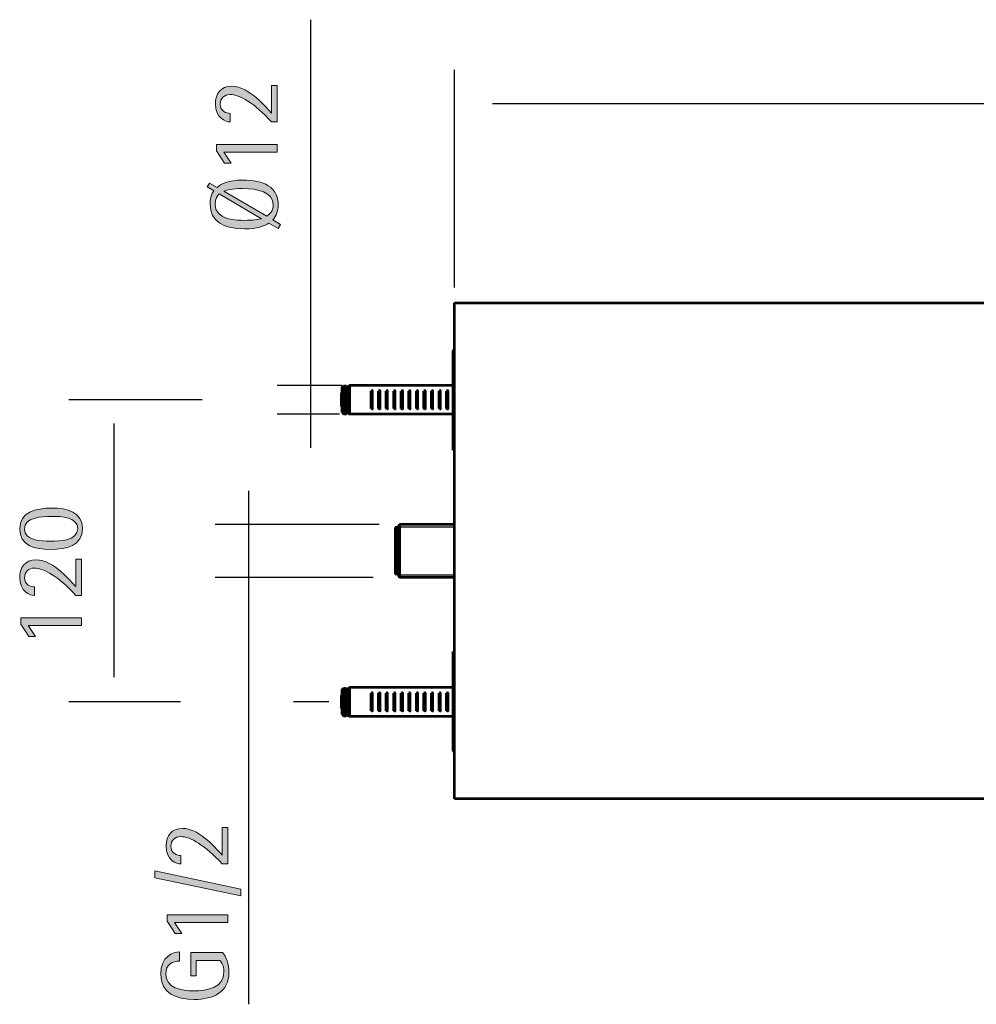
# Model space of a CAD drawing. Units: inches. Extents: x 8 to 170, y 9 to 289.
# Drawn here: x 40 to 103, y 127 to 192 of the extents above; entities that cross this region are included whole.
import ezdxf

# ---------------------------------------------------------------- set-up
doc = ezdxf.new("R2010")
doc.units = ezdxf.units.IN
doc.header["$MEASUREMENT"] = 0
doc.layers.add('Livello 1', color=7, linetype='Continuous')

msp = doc.modelspace()

# ---------------------------------------------------------------- hatches: boundary and pattern name
at = {"layer": 'Livello 1', "true_color": 0xffffff}
h = msp.add_hatch(color=7, dxfattribs=at)
h.dxf.hatch_style = 2
edge = h.paths.add_edge_path()
edge.add_spline(control_points=[(56.677, 185.008), (55.547, 186.239), (54.551, 186.817), (53.929, 186.817), (53.554, 186.817), (53.274, 186.563), (53.274, 186.176), (53.274, 185.687), (53.725, 185.566), (53.929, 185.566), (53.929, 185.566), (53.929, 185.002), (53.929, 185.002), (53.65, 185.002), (52.957, 185.237), (52.957, 186.201), (52.957, 186.861), (53.313, 187.362), (54.049, 187.362), (55.23, 187.362), (56.417, 185.839), (56.677, 185.586), (56.677, 185.586), (56.677, 187.413), (56.677, 187.413), (56.677, 187.413), (57.051, 187.413), (57.051, 187.413), (57.051, 187.413), (57.051, 185.008), (57.051, 185.008), (57.051, 185.008), (56.677, 185.008), (56.677, 185.008)], knot_values=[0, 0, 0, 0, 0.352778, 0.352778, 0.352778, 0.705556, 0.705556, 0.705556, 1.058333, 1.058333, 1.058333, 1.411111, 1.411111, 1.411111, 1.763889, 1.763889, 1.763889, 2.116667, 2.116667, 2.116667, 2.469444, 2.469444, 2.469444, 2.822222, 2.822222, 2.822222, 3.175, 3.175, 3.175, 3.527778, 3.527778, 3.527778, 3.880556, 3.880556, 3.880556, 3.880556], degree=3, periodic=0)
edge.add_line((56.677, 185.008), (56.677, 185.008))
h = msp.add_hatch(color=7, dxfattribs=at)
h.dxf.hatch_style = 2
h.paths.add_polyline_path([(53.51, 183.001), (54.004, 182.271), (53.567, 182.271), (53.027, 183.09), (53.027, 183.509), (57.051, 183.509), (57.051, 183.001)])
h = msp.add_hatch(color=7, dxfattribs=at)
h.dxf.hatch_style = 2
edge = h.paths.add_edge_path()
edge.add_spline(control_points=[(53.205, 180.225), (53.123, 180.124), (52.933, 179.895), (52.933, 179.546), (52.933, 178.474), (54.448, 178.474), (54.881, 178.474), (55.426, 178.474), (55.814, 178.537), (56.017, 178.582), (56.017, 178.582), (53.205, 180.225), (53.205, 180.225)], knot_values=[0, 0, 0, 0, 1, 1, 1, 2, 2, 2, 3, 3, 3, 4, 4, 4, 4], degree=3, periodic=1)
edge = h.paths.add_edge_path()
edge.add_spline(control_points=[(53.066, 180.663), (53.332, 180.898), (53.801, 181.146), (54.773, 181.146), (56.15, 181.146), (57.121, 180.695), (57.121, 179.495), (57.121, 178.931), (56.867, 178.62), (56.766, 178.505), (56.766, 178.505), (57.279, 178.207), (57.279, 178.207), (57.279, 178.207), (57.127, 177.941), (57.127, 177.941), (57.127, 177.941), (56.505, 178.296), (56.505, 178.296), (56.2, 178.08), (55.762, 177.909), (54.881, 177.909), (53.592, 177.909), (52.602, 178.36), (52.602, 179.553), (52.602, 180.041), (52.761, 180.308), (52.85, 180.423), (52.85, 180.423), (52.405, 180.702), (52.405, 180.702), (52.405, 180.702), (52.571, 180.95), (52.571, 180.95), (52.571, 180.95), (53.066, 180.663), (53.066, 180.663)], knot_values=[0, 0, 0, 0, 1, 1, 1, 2, 2, 2, 3, 3, 3, 4, 4, 4, 5, 5, 5, 6, 6, 6, 7, 7, 7, 8, 8, 8, 9, 9, 9, 10, 10, 10, 11, 11, 11, 12, 12, 12, 12], degree=3, periodic=1)
edge = h.paths.add_edge_path()
edge.add_spline(control_points=[(56.359, 178.747), (56.486, 178.848), (56.791, 179.051), (56.791, 179.501), (56.791, 180.346), (55.776, 180.581), (54.766, 180.581), (54.018, 180.581), (53.731, 180.485), (53.51, 180.403), (53.51, 180.403), (56.359, 178.747), (56.359, 178.747)], knot_values=[0, 0, 0, 0, 0.352778, 0.352778, 0.352778, 0.705556, 0.705556, 0.705556, 1.058333, 1.058333, 1.058333, 1.411111, 1.411111, 1.411111, 1.411111], degree=3, periodic=0)
edge.add_line((56.359, 178.747), (56.359, 178.747))
h = msp.add_hatch(color=7, dxfattribs=at)
h.dxf.hatch_style = 2
edge = h.paths.add_edge_path()
edge.add_spline(control_points=[(42.042, 156.659), (41.001, 156.659), (39.992, 156.906), (39.992, 158.036), (39.992, 159.121), (41.052, 159.402), (42.131, 159.402), (43.114, 159.402), (44.156, 159.127), (44.156, 158.068), (44.156, 156.9), (43.063, 156.659), (42.042, 156.659)], knot_values=[0, 0, 0, 0, 1, 1, 1, 2, 2, 2, 3, 3, 3, 4, 4, 4, 4], degree=3, periodic=1)
edge = h.paths.add_edge_path()
edge.add_spline(control_points=[(43.838, 158.042), (43.838, 158.81), (42.727, 158.855), (42.111, 158.855), (41.414, 158.855), (40.309, 158.786), (40.309, 158.005), (40.309, 157.256), (41.401, 157.205), (42.023, 157.205), (42.677, 157.205), (43.838, 157.256), (43.838, 158.042)], knot_values=[0, 0, 0, 0, 0.352778, 0.352778, 0.352778, 0.705556, 0.705556, 0.705556, 1.058333, 1.058333, 1.058333, 1.411111, 1.411111, 1.411111, 1.411111], degree=3, periodic=0)
edge.add_line((43.838, 158.042), (43.838, 158.042))
h = msp.add_hatch(color=7, dxfattribs=at)
h.dxf.hatch_style = 2
edge = h.paths.add_edge_path()
edge.add_spline(control_points=[(43.711, 153.618), (42.582, 154.849), (41.585, 155.426), (40.963, 155.426), (40.589, 155.426), (40.309, 155.172), (40.309, 154.786), (40.309, 154.297), (40.76, 154.176), (40.963, 154.176), (40.963, 154.176), (40.963, 153.612), (40.963, 153.612), (40.684, 153.612), (39.992, 153.846), (39.992, 154.811), (39.992, 155.471), (40.347, 155.972), (41.083, 155.972), (42.264, 155.972), (43.451, 154.449), (43.711, 154.196), (43.711, 154.196), (43.711, 156.023), (43.711, 156.023), (43.711, 156.023), (44.085, 156.023), (44.085, 156.023), (44.085, 156.023), (44.085, 153.618), (44.085, 153.618), (44.085, 153.618), (43.711, 153.618), (43.711, 153.618)], knot_values=[0, 0, 0, 0, 0.352778, 0.352778, 0.352778, 0.705556, 0.705556, 0.705556, 1.058333, 1.058333, 1.058333, 1.411111, 1.411111, 1.411111, 1.763889, 1.763889, 1.763889, 2.116667, 2.116667, 2.116667, 2.469444, 2.469444, 2.469444, 2.822222, 2.822222, 2.822222, 3.175, 3.175, 3.175, 3.527778, 3.527778, 3.527778, 3.880556, 3.880556, 3.880556, 3.880556], degree=3, periodic=0)
edge.add_line((43.711, 153.618), (43.711, 153.618))
h = msp.add_hatch(color=7, dxfattribs=at)
h.dxf.hatch_style = 2
h.paths.add_polyline_path([(40.544, 151.611), (41.04, 150.881), (40.602, 150.881), (40.062, 151.7), (40.062, 152.118), (44.085, 152.118), (44.085, 151.611)])
h = msp.add_hatch(color=7, dxfattribs=at)
h.dxf.hatch_style = 2
edge = h.paths.add_edge_path()
edge.add_spline(control_points=[(53.412, 135.82), (52.282, 137.051), (51.286, 137.629), (50.664, 137.629), (50.29, 137.629), (50.009, 137.375), (50.009, 136.989), (50.009, 136.5), (50.46, 136.379), (50.664, 136.379), (50.664, 136.379), (50.664, 135.814), (50.664, 135.814), (50.385, 135.814), (49.692, 136.049), (49.692, 137.013), (49.692, 137.674), (50.048, 138.175), (50.784, 138.175), (51.965, 138.175), (53.152, 136.651), (53.412, 136.398), (53.412, 136.398), (53.412, 138.225), (53.412, 138.225), (53.412, 138.225), (53.786, 138.225), (53.786, 138.225), (53.786, 138.225), (53.786, 135.82), (53.786, 135.82), (53.786, 135.82), (53.412, 135.82), (53.412, 135.82)], knot_values=[0, 0, 0, 0, 0.352778, 0.352778, 0.352778, 0.705556, 0.705556, 0.705556, 1.058333, 1.058333, 1.058333, 1.411111, 1.411111, 1.411111, 1.763889, 1.763889, 1.763889, 2.116667, 2.116667, 2.116667, 2.469444, 2.469444, 2.469444, 2.822222, 2.822222, 2.822222, 3.175, 3.175, 3.175, 3.527778, 3.527778, 3.527778, 3.880556, 3.880556, 3.880556, 3.880556], degree=3, periodic=0)
edge.add_line((53.412, 135.82), (53.412, 135.82))
h = msp.add_hatch(color=7, dxfattribs=at)
h.dxf.hatch_style = 2
h.paths.add_polyline_path([(48.956, 134.892), (48.956, 135.349), (54.649, 134.144), (54.649, 133.694)])
h = msp.add_hatch(color=7, dxfattribs=at)
h.dxf.hatch_style = 2
h.paths.add_polyline_path([(50.245, 131.927), (50.74, 131.197), (50.302, 131.197), (49.762, 132.016), (49.762, 132.435), (53.786, 132.435), (53.786, 131.927)])
h = msp.add_hatch(color=7, dxfattribs=at)
h.dxf.hatch_style = 2
edge = h.paths.add_edge_path()
edge.add_spline(control_points=[(53.431, 129.945), (53.691, 129.666), (53.856, 129.171), (53.856, 128.619), (53.856, 127.324), (52.873, 126.835), (51.539, 126.835), (50.416, 126.835), (49.337, 127.209), (49.337, 128.498), (49.337, 129.691), (50.156, 129.989), (50.587, 129.989), (50.587, 129.989), (50.587, 129.381), (50.587, 129.381), (50.124, 129.381), (49.668, 129.158), (49.668, 128.51), (49.668, 127.584), (50.708, 127.4), (51.508, 127.4), (52.46, 127.4), (53.526, 127.629), (53.526, 128.669), (53.526, 129.094), (53.361, 129.298), (53.247, 129.418), (53.247, 129.418), (51.685, 129.418), (51.685, 129.418), (51.685, 129.418), (51.685, 128.409), (51.685, 128.409), (51.685, 128.409), (51.323, 128.409), (51.323, 128.409), (51.323, 128.409), (51.323, 129.945), (51.323, 129.945), (51.323, 129.945), (53.431, 129.945), (53.431, 129.945)], knot_values=[0, 0, 0, 0, 0.352778, 0.352778, 0.352778, 0.705556, 0.705556, 0.705556, 1.058333, 1.058333, 1.058333, 1.411111, 1.411111, 1.411111, 1.763889, 1.763889, 1.763889, 2.116667, 2.116667, 2.116667, 2.469444, 2.469444, 2.469444, 2.822222, 2.822222, 2.822222, 3.175, 3.175, 3.175, 3.527778, 3.527778, 3.527778, 3.880556, 3.880556, 3.880556, 4.233333, 4.233333, 4.233333, 4.586111, 4.586111, 4.586111, 4.938889, 4.938889, 4.938889, 4.938889], degree=3, periodic=0)
edge.add_line((53.431, 129.945), (53.431, 129.945))

# ---------------------------------------------------------------- linework, layer by layer
at = {"layer": 'Livello 1', "color": 7, "lineweight": 25, "true_color": 0xffffff}
for points in [[(59.277, 163.397), (59.277, 191.775)], [(68.794, 174.015), (68.794, 188.445)], [(71.31, 186.22), (150.487, 186.22)], [(61.33, 167.534), (57.051, 167.534)], [(63.345, 165.97), (63.345, 167.186)], [(63.846, 165.97), (63.846, 167.186)], [(64.346, 165.97), (64.346, 167.186)], [(64.847, 165.97), (64.847, 167.186)], [(65.347, 165.97), (65.347, 167.186)], [(65.848, 165.97), (65.848, 167.186)], [(66.349, 165.97), (66.349, 167.186)], [(66.85, 165.97), (66.85, 167.186)], [(67.351, 165.97), (67.351, 167.186)], [(67.851, 165.97), (67.851, 167.186)], [(68.352, 165.97), (68.352, 167.186)], [(52.087, 166.578), (43.251, 166.578)], [(61.367, 166.928), (61.283, 166.928)], [(61.367, 166.228), (61.283, 166.228)], [(61.184, 165.622), (57.051, 165.622)], [(46.262, 148.194), (46.262, 165.008)], [(55.177, 126.511), (55.177, 160.542)], [(63.817, 158.317), (52.951, 158.317)], [(65.063, 158.15), (68.794, 158.15)], [(63.406, 154.812), (52.951, 154.812)], [(65.063, 154.979), (68.794, 154.979)], [(61.367, 146.902), (61.283, 146.902)], [(63.345, 145.943), (63.345, 147.159)], [(63.846, 145.943), (63.846, 147.159)], [(64.346, 145.943), (64.346, 147.159)], [(64.847, 145.943), (64.847, 147.159)], [(65.347, 145.943), (65.347, 147.159)], [(65.848, 145.943), (65.848, 147.159)], [(66.349, 145.943), (66.349, 147.159)], [(66.85, 145.943), (66.85, 147.159)], [(67.351, 145.943), (67.351, 147.159)], [(67.851, 145.943), (67.851, 147.159)], [(68.352, 145.943), (68.352, 147.159)], [(50.637, 146.551), (43.251, 146.551)], [(60.474, 146.551), (58.137, 146.551)], [(61.367, 146.201), (61.283, 146.201)]]:
    msp.add_lwpolyline(points, dxfattribs=at)
at = {"layer": 'Livello 1', "lineweight": 0}
for points in [[(53.51, 183.001), (54.004, 182.271), (53.567, 182.271), (53.027, 183.09), (53.027, 183.509), (57.051, 183.509), (57.051, 183.001), (53.51, 183.001)], [(40.544, 151.611), (41.04, 150.881), (40.602, 150.881), (40.062, 151.7), (40.062, 152.118), (44.085, 152.118), (44.085, 151.611), (40.544, 151.611)], [(48.956, 134.892), (48.956, 135.349), (54.649, 134.144), (54.649, 133.694), (48.956, 134.892)], [(50.245, 131.927), (50.74, 131.197), (50.302, 131.197), (49.762, 132.016), (49.762, 132.435), (53.786, 132.435), (53.786, 131.927), (50.245, 131.927)]]:
    msp.add_lwpolyline(points, dxfattribs=at)
at = {"layer": 'Livello 1', "color": 7, "lineweight": 53, "true_color": 0xffffff}
for points in [[(68.794, 140.126), (68.794, 173.003)], [(68.794, 173.003), (148.234, 173.003)], [(68.711, 169.788), (68.739, 169.866), (68.794, 169.915)], [(68.711, 163.24), (68.711, 169.788)], [(61.283, 166.995), (61.367, 167.079)], [(61.367, 167.412), (61.451, 167.496)], [(61.367, 165.744), (61.367, 167.412)], [(61.451, 165.66), (61.451, 167.496)], [(61.451, 167.496), (61.635, 167.496)], [(61.635, 165.66), (61.635, 167.496)], [(61.635, 167.496), (61.701, 167.429)], [(61.845, 167.534), (61.701, 167.45)], [(61.701, 165.706), (61.701, 167.45)], [(61.845, 167.534), (61.845, 165.622)], [(68.46, 167.534), (61.845, 167.534)], [(63.345, 167.186), (63.276, 167.162)], [(63.276, 165.994), (63.276, 167.162)], [(63.37, 167.178), (63.368, 167.182), (63.362, 167.186), (63.353, 167.188), (63.345, 167.186)], [(63.37, 165.979), (63.37, 167.178)], [(63.846, 167.186), (63.777, 167.162)], [(63.777, 165.994), (63.777, 167.162)], [(63.87, 167.178), (63.869, 167.182), (63.862, 167.186), (63.854, 167.188), (63.846, 167.186)], [(63.87, 165.979), (63.87, 167.178)], [(64.346, 167.186), (64.278, 167.162)], [(64.278, 165.994), (64.278, 167.162)], [(64.371, 167.178), (64.369, 167.182), (64.363, 167.186), (64.355, 167.188), (64.346, 167.186)], [(64.371, 165.979), (64.371, 167.178)], [(64.847, 167.186), (64.778, 167.162)], [(64.778, 165.994), (64.778, 167.162)], [(64.872, 167.178), (64.87, 167.182), (64.864, 167.186), (64.855, 167.188), (64.847, 167.186)], [(64.872, 165.979), (64.872, 167.178)], [(65.347, 167.186), (65.279, 167.162)], [(65.279, 165.994), (65.279, 167.162)], [(65.372, 167.178), (65.37, 167.182), (65.364, 167.186), (65.356, 167.188), (65.347, 167.186)], [(65.372, 165.979), (65.372, 167.178)], [(65.848, 167.186), (65.78, 167.162)], [(65.78, 165.994), (65.78, 167.162)], [(65.873, 167.178), (65.871, 167.182), (65.865, 167.186), (65.857, 167.188), (65.848, 167.186)], [(65.873, 165.979), (65.873, 167.178)], [(66.349, 167.186), (66.28, 167.162)], [(66.28, 165.994), (66.28, 167.162)], [(66.374, 167.178), (66.372, 167.182), (66.366, 167.186), (66.358, 167.188), (66.349, 167.186)], [(66.374, 165.979), (66.374, 167.178)], [(66.85, 167.186), (66.781, 167.162)], [(66.781, 165.994), (66.781, 167.162)], [(66.875, 167.178), (66.872, 167.182), (66.867, 167.186), (66.858, 167.188), (66.85, 167.186)], [(66.875, 165.979), (66.875, 167.178)], [(67.351, 167.186), (67.281, 167.162)], [(67.281, 165.994), (67.281, 167.162)], [(67.375, 167.178), (67.373, 167.182), (67.367, 167.186), (67.359, 167.188), (67.351, 167.186)], [(67.375, 165.979), (67.375, 167.178)], [(67.851, 167.186), (67.782, 167.162)], [(67.782, 165.994), (67.782, 167.162)], [(67.876, 167.178), (67.874, 167.182), (67.868, 167.186), (67.859, 167.188), (67.851, 167.186)], [(67.876, 165.979), (67.876, 167.178)], [(68.352, 167.186), (68.283, 167.162)], [(68.283, 165.994), (68.283, 167.162)], [(68.377, 167.178), (68.374, 167.182), (68.368, 167.186), (68.36, 167.188), (68.352, 167.186)], [(68.377, 165.979), (68.377, 167.178)], [(68.46, 167.534), (68.46, 167.538)], [(68.711, 167.538), (68.46, 167.538)], [(61.283, 166.995), (61.283, 166.161)], [(61.283, 166.161), (61.367, 166.078)], [(63.345, 165.97), (63.276, 165.994)], [(63.37, 165.979), (63.368, 165.973), (63.362, 165.97), (63.353, 165.969), (63.345, 165.97)], [(63.846, 165.97), (63.777, 165.994)], [(63.87, 165.979), (63.869, 165.973), (63.862, 165.97), (63.854, 165.969), (63.846, 165.97)], [(64.346, 165.97), (64.278, 165.994)], [(64.371, 165.979), (64.369, 165.973), (64.363, 165.97), (64.355, 165.969), (64.346, 165.97)], [(64.847, 165.97), (64.778, 165.994)], [(64.872, 165.979), (64.87, 165.973), (64.864, 165.97), (64.855, 165.969), (64.847, 165.97)], [(65.347, 165.97), (65.279, 165.994)], [(65.372, 165.979), (65.37, 165.973), (65.364, 165.97), (65.356, 165.969), (65.347, 165.97)], [(65.848, 165.97), (65.78, 165.994)], [(65.873, 165.979), (65.871, 165.973), (65.865, 165.97), (65.857, 165.969), (65.848, 165.97)], [(66.349, 165.97), (66.28, 165.994)], [(66.374, 165.979), (66.372, 165.973), (66.366, 165.97), (66.358, 165.969), (66.349, 165.97)], [(66.85, 165.97), (66.781, 165.994)], [(66.875, 165.979), (66.872, 165.973), (66.867, 165.97), (66.858, 165.969), (66.85, 165.97)], [(67.351, 165.97), (67.281, 165.994)], [(67.375, 165.979), (67.373, 165.973), (67.367, 165.97), (67.359, 165.969), (67.351, 165.97)], [(67.851, 165.97), (67.782, 165.994)], [(67.876, 165.979), (67.874, 165.973), (67.868, 165.97), (67.859, 165.969), (67.851, 165.97)], [(68.352, 165.97), (68.283, 165.994)], [(68.377, 165.979), (68.374, 165.973), (68.368, 165.97), (68.36, 165.969), (68.352, 165.97)], [(61.367, 165.744), (61.451, 165.66)], [(61.451, 165.66), (61.635, 165.66)], [(61.635, 165.66), (61.701, 165.727)], [(61.701, 165.706), (61.845, 165.622)], [(68.46, 165.622), (61.845, 165.622)], [(68.46, 165.619), (68.46, 165.622)], [(68.711, 165.619), (68.46, 165.619)], [(68.711, 163.24), (68.794, 163.24)], [(64.872, 158.108), (64.872, 155.021)], [(65.039, 158.108), (64.872, 158.108)], [(65.159, 158.317), (65.039, 158.108)], [(65.039, 158.108), (65.039, 155.021)], [(65.063, 158.15), (65.063, 154.979)], [(65.159, 158.317), (65.159, 154.812)], [(68.794, 158.317), (65.159, 158.317)], [(65.039, 155.021), (64.872, 155.021)], [(65.039, 155.021), (65.159, 154.812)], [(68.794, 154.812), (65.159, 154.812)], [(68.711, 143.341), (68.711, 149.889)], [(68.711, 149.889), (68.794, 149.889)], [(61.845, 147.507), (61.701, 147.423)], [(61.845, 147.507), (61.845, 145.595)], [(68.46, 147.507), (61.845, 147.507)], [(68.46, 147.507), (68.46, 147.511)], [(68.711, 147.511), (68.46, 147.511)], [(61.283, 146.969), (61.367, 147.052)], [(61.283, 146.969), (61.283, 146.134)], [(61.367, 147.386), (61.451, 147.469)], [(61.367, 145.717), (61.367, 147.386)], [(61.451, 145.633), (61.451, 147.469)], [(61.451, 147.469), (61.635, 147.469)], [(61.635, 145.633), (61.635, 147.469)], [(61.635, 147.469), (61.701, 147.403)], [(61.701, 145.679), (61.701, 147.423)], [(63.345, 147.159), (63.276, 147.135)], [(63.276, 145.967), (63.276, 147.135)], [(63.37, 147.151), (63.368, 147.156), (63.362, 147.159), (63.353, 147.161), (63.345, 147.159)], [(63.37, 145.952), (63.37, 147.151)], [(63.846, 147.159), (63.777, 147.135)], [(63.777, 145.967), (63.777, 147.135)], [(63.87, 147.151), (63.869, 147.156), (63.862, 147.159), (63.854, 147.161), (63.846, 147.159)], [(63.87, 145.952), (63.87, 147.151)], [(64.346, 147.159), (64.278, 147.135)], [(64.278, 145.967), (64.278, 147.135)], [(64.371, 147.151), (64.369, 147.156), (64.363, 147.159), (64.355, 147.161), (64.346, 147.159)], [(64.371, 145.952), (64.371, 147.151)], [(64.847, 147.159), (64.778, 147.135)], [(64.778, 145.967), (64.778, 147.135)], [(64.872, 147.151), (64.87, 147.156), (64.864, 147.159), (64.855, 147.161), (64.847, 147.159)], [(64.872, 145.952), (64.872, 147.151)], [(65.347, 147.159), (65.279, 147.135)], [(65.279, 145.967), (65.279, 147.135)], [(65.372, 147.151), (65.37, 147.156), (65.364, 147.159), (65.356, 147.161), (65.347, 147.159)], [(65.372, 145.952), (65.372, 147.151)], [(65.848, 147.159), (65.78, 147.135)], [(65.78, 145.967), (65.78, 147.135)], [(65.873, 147.151), (65.871, 147.156), (65.865, 147.159), (65.857, 147.161), (65.848, 147.159)], [(65.873, 145.952), (65.873, 147.151)], [(66.349, 147.159), (66.28, 147.135)], [(66.28, 145.967), (66.28, 147.135)], [(66.374, 147.151), (66.372, 147.156), (66.366, 147.159), (66.358, 147.161), (66.349, 147.159)], [(66.374, 145.952), (66.374, 147.151)], [(66.85, 147.159), (66.781, 147.135)], [(66.781, 145.967), (66.781, 147.135)], [(66.875, 147.151), (66.872, 147.156), (66.867, 147.159), (66.858, 147.161), (66.85, 147.159)], [(66.875, 145.952), (66.875, 147.151)], [(67.351, 147.159), (67.281, 147.135)], [(67.281, 145.967), (67.281, 147.135)], [(67.375, 147.151), (67.373, 147.156), (67.367, 147.159), (67.359, 147.161), (67.351, 147.159)], [(67.375, 145.952), (67.375, 147.151)], [(67.851, 147.159), (67.782, 147.135)], [(67.782, 145.967), (67.782, 147.135)], [(67.876, 147.151), (67.874, 147.156), (67.868, 147.159), (67.859, 147.161), (67.851, 147.159)], [(67.876, 145.952), (67.876, 147.151)], [(68.352, 147.159), (68.283, 147.135)], [(68.283, 145.967), (68.283, 147.135)], [(68.377, 147.151), (68.374, 147.156), (68.368, 147.159), (68.36, 147.161), (68.352, 147.159)], [(68.377, 145.952), (68.377, 147.151)], [(61.283, 146.134), (61.367, 146.051)], [(61.367, 145.717), (61.451, 145.633)], [(61.451, 145.633), (61.635, 145.633)], [(61.635, 145.633), (61.701, 145.7)], [(61.701, 145.679), (61.845, 145.595)], [(68.46, 145.595), (61.845, 145.595)], [(63.345, 145.943), (63.276, 145.967)], [(63.37, 145.952), (63.368, 145.947), (63.362, 145.943), (63.353, 145.942), (63.345, 145.943)], [(63.846, 145.943), (63.777, 145.967)], [(63.87, 145.952), (63.869, 145.947), (63.862, 145.943), (63.854, 145.942), (63.846, 145.943)], [(64.346, 145.943), (64.278, 145.967)], [(64.371, 145.952), (64.369, 145.947), (64.363, 145.943), (64.355, 145.942), (64.346, 145.943)], [(64.847, 145.943), (64.778, 145.967)], [(64.872, 145.952), (64.87, 145.947), (64.864, 145.943), (64.855, 145.942), (64.847, 145.943)], [(65.347, 145.943), (65.279, 145.967)], [(65.372, 145.952), (65.37, 145.947), (65.364, 145.943), (65.356, 145.942), (65.347, 145.943)], [(65.848, 145.943), (65.78, 145.967)], [(65.873, 145.952), (65.871, 145.947), (65.865, 145.943), (65.857, 145.942), (65.848, 145.943)], [(66.349, 145.943), (66.28, 145.967)], [(66.374, 145.952), (66.372, 145.947), (66.366, 145.943), (66.358, 145.942), (66.349, 145.943)], [(66.85, 145.943), (66.781, 145.967)], [(66.875, 145.952), (66.872, 145.947), (66.867, 145.943), (66.858, 145.942), (66.85, 145.943)], [(67.351, 145.943), (67.281, 145.967)], [(67.375, 145.952), (67.373, 145.947), (67.367, 145.943), (67.359, 145.942), (67.351, 145.943)], [(67.851, 145.943), (67.782, 145.967)], [(67.876, 145.952), (67.874, 145.947), (67.868, 145.943), (67.859, 145.942), (67.851, 145.943)], [(68.352, 145.943), (68.283, 145.967)], [(68.377, 145.952), (68.374, 145.947), (68.368, 145.943), (68.36, 145.942), (68.352, 145.943)], [(68.46, 145.592), (68.46, 145.595)], [(68.711, 145.592), (68.46, 145.592)], [(68.711, 143.341), (68.739, 143.263), (68.794, 143.214)], [(148.234, 140.126), (68.794, 140.126)]]:
    msp.add_lwpolyline(points, dxfattribs=at)
at = {"layer": 'Livello 1', "lineweight": 0}
for points, knots in [([(56.677, 185.008), (55.547, 186.239), (54.551, 186.817), (53.929, 186.817), (53.554, 186.817), (53.274, 186.563), (53.274, 186.176), (53.274, 185.687), (53.725, 185.566), (53.929, 185.566), (53.929, 185.566), (53.929, 185.002), (53.929, 185.002), (53.65, 185.002), (52.957, 185.237), (52.957, 186.201), (52.957, 186.861), (53.313, 187.362), (54.049, 187.362), (55.23, 187.362), (56.417, 185.839), (56.677, 185.586), (56.677, 185.586), (56.677, 187.413), (56.677, 187.413), (56.677, 187.413), (57.051, 187.413), (57.051, 187.413), (57.051, 187.413), (57.051, 185.008), (57.051, 185.008), (57.051, 185.008), (56.677, 185.008), (56.677, 185.008)], [0, 0, 0, 0, 1, 1, 1, 2, 2, 2, 3, 3, 3, 4, 4, 4, 5, 5, 5, 6, 6, 6, 7, 7, 7, 8, 8, 8, 9, 9, 9, 10, 10, 10, 11, 11, 11, 11]), ([(53.066, 180.663), (53.332, 180.898), (53.801, 181.146), (54.773, 181.146), (56.15, 181.146), (57.121, 180.695), (57.121, 179.495), (57.121, 178.931), (56.867, 178.62), (56.766, 178.505), (56.766, 178.505), (57.279, 178.207), (57.279, 178.207), (57.279, 178.207), (57.127, 177.941), (57.127, 177.941), (57.127, 177.941), (56.505, 178.296), (56.505, 178.296), (56.2, 178.08), (55.762, 177.909), (54.881, 177.909), (53.592, 177.909), (52.602, 178.36), (52.602, 179.553), (52.602, 180.041), (52.761, 180.308), (52.85, 180.423), (52.85, 180.423), (52.405, 180.702), (52.405, 180.702), (52.405, 180.702), (52.571, 180.95), (52.571, 180.95), (52.571, 180.95), (53.066, 180.663), (53.066, 180.663)], [0, 0, 0, 0, 1, 1, 1, 2, 2, 2, 3, 3, 3, 4, 4, 4, 5, 5, 5, 6, 6, 6, 7, 7, 7, 8, 8, 8, 9, 9, 9, 10, 10, 10, 11, 11, 11, 12, 12, 12, 12]), ([(53.205, 180.225), (53.123, 180.124), (52.933, 179.895), (52.933, 179.546), (52.933, 178.474), (54.448, 178.474), (54.881, 178.474), (55.426, 178.474), (55.814, 178.537), (56.017, 178.582), (56.017, 178.582), (53.205, 180.225), (53.205, 180.225)], [0, 0, 0, 0, 1, 1, 1, 2, 2, 2, 3, 3, 3, 4, 4, 4, 4]), ([(56.359, 178.747), (56.486, 178.848), (56.791, 179.051), (56.791, 179.501), (56.791, 180.346), (55.776, 180.581), (54.766, 180.581), (54.018, 180.581), (53.731, 180.485), (53.51, 180.403), (53.51, 180.403), (56.359, 178.747), (56.359, 178.747)], [0, 0, 0, 0, 1, 1, 1, 2, 2, 2, 3, 3, 3, 4, 4, 4, 4]), ([(42.042, 156.659), (41.001, 156.659), (39.992, 156.906), (39.992, 158.036), (39.992, 159.121), (41.052, 159.402), (42.131, 159.402), (43.114, 159.402), (44.156, 159.127), (44.156, 158.068), (44.156, 156.9), (43.063, 156.659), (42.042, 156.659)], [0, 0, 0, 0, 1, 1, 1, 2, 2, 2, 3, 3, 3, 4, 4, 4, 4]), ([(43.838, 158.042), (43.838, 158.81), (42.727, 158.855), (42.111, 158.855), (41.414, 158.855), (40.309, 158.786), (40.309, 158.005), (40.309, 157.256), (41.401, 157.205), (42.023, 157.205), (42.677, 157.205), (43.838, 157.256), (43.838, 158.042)], [0, 0, 0, 0, 1, 1, 1, 2, 2, 2, 3, 3, 3, 4, 4, 4, 4]), ([(43.711, 153.618), (42.582, 154.849), (41.585, 155.426), (40.963, 155.426), (40.589, 155.426), (40.309, 155.172), (40.309, 154.786), (40.309, 154.297), (40.76, 154.176), (40.963, 154.176), (40.963, 154.176), (40.963, 153.612), (40.963, 153.612), (40.684, 153.612), (39.992, 153.846), (39.992, 154.811), (39.992, 155.471), (40.347, 155.972), (41.083, 155.972), (42.264, 155.972), (43.451, 154.449), (43.711, 154.196), (43.711, 154.196), (43.711, 156.023), (43.711, 156.023), (43.711, 156.023), (44.085, 156.023), (44.085, 156.023), (44.085, 156.023), (44.085, 153.618), (44.085, 153.618), (44.085, 153.618), (43.711, 153.618), (43.711, 153.618)], [0, 0, 0, 0, 1, 1, 1, 2, 2, 2, 3, 3, 3, 4, 4, 4, 5, 5, 5, 6, 6, 6, 7, 7, 7, 8, 8, 8, 9, 9, 9, 10, 10, 10, 11, 11, 11, 11]), ([(53.412, 135.82), (52.282, 137.051), (51.286, 137.629), (50.664, 137.629), (50.29, 137.629), (50.009, 137.375), (50.009, 136.989), (50.009, 136.5), (50.46, 136.379), (50.664, 136.379), (50.664, 136.379), (50.664, 135.814), (50.664, 135.814), (50.385, 135.814), (49.692, 136.049), (49.692, 137.013), (49.692, 137.674), (50.048, 138.175), (50.784, 138.175), (51.965, 138.175), (53.152, 136.651), (53.412, 136.398), (53.412, 136.398), (53.412, 138.225), (53.412, 138.225), (53.412, 138.225), (53.786, 138.225), (53.786, 138.225), (53.786, 138.225), (53.786, 135.82), (53.786, 135.82), (53.786, 135.82), (53.412, 135.82), (53.412, 135.82)], [0, 0, 0, 0, 1, 1, 1, 2, 2, 2, 3, 3, 3, 4, 4, 4, 5, 5, 5, 6, 6, 6, 7, 7, 7, 8, 8, 8, 9, 9, 9, 10, 10, 10, 11, 11, 11, 11]), ([(53.431, 129.945), (53.691, 129.666), (53.856, 129.171), (53.856, 128.619), (53.856, 127.324), (52.873, 126.835), (51.539, 126.835), (50.416, 126.835), (49.337, 127.209), (49.337, 128.498), (49.337, 129.691), (50.156, 129.989), (50.587, 129.989), (50.587, 129.989), (50.587, 129.381), (50.587, 129.381), (50.124, 129.381), (49.668, 129.158), (49.668, 128.51), (49.668, 127.584), (50.708, 127.4), (51.508, 127.4), (52.46, 127.4), (53.526, 127.629), (53.526, 128.669), (53.526, 129.094), (53.361, 129.298), (53.247, 129.418), (53.247, 129.418), (51.685, 129.418), (51.685, 129.418), (51.685, 129.418), (51.685, 128.409), (51.685, 128.409), (51.685, 128.409), (51.323, 128.409), (51.323, 128.409), (51.323, 128.409), (51.323, 129.945), (51.323, 129.945), (51.323, 129.945), (53.431, 129.945), (53.431, 129.945)], [0, 0, 0, 0, 1, 1, 1, 2, 2, 2, 3, 3, 3, 4, 4, 4, 5, 5, 5, 6, 6, 6, 7, 7, 7, 8, 8, 8, 9, 9, 9, 10, 10, 10, 11, 11, 11, 12, 12, 12, 13, 13, 13, 14, 14, 14, 14])]:
    msp.add_open_spline(points, degree=3, knots=knots, dxfattribs=at)

doc.saveas('drawing.dxf')
